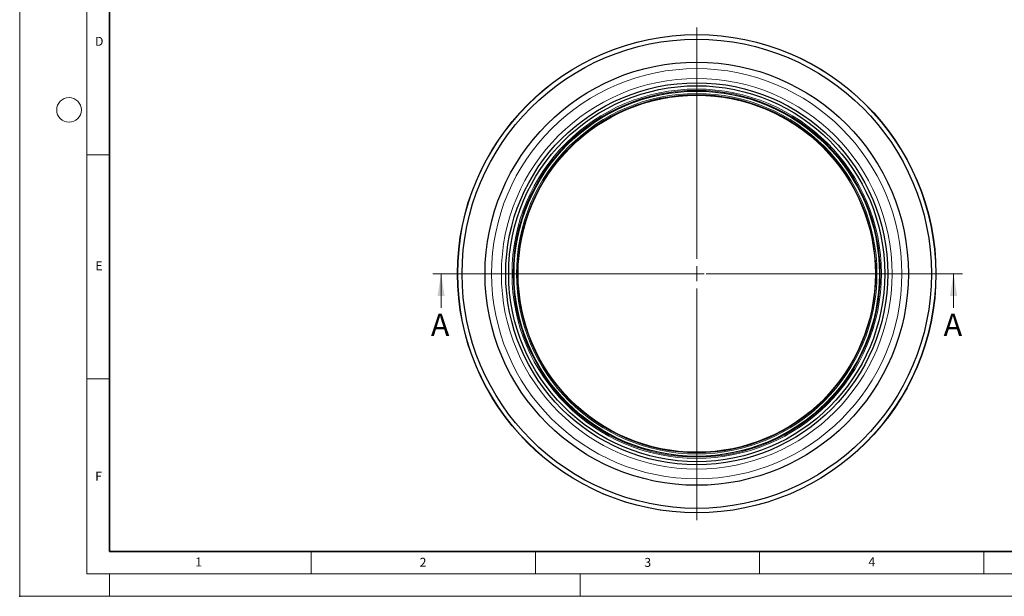
# Model space of a CAD drawing. Units: millimetres. Extents: x 0 to 420, y 0 to 297.
# Drawn here: x 0 to 220, y 0 to 129 of the extents above; entities that cross this region are included whole.
import ezdxf

# ---------------------------------------------------------------- set-up
doc = ezdxf.new("R2010")
doc.units = ezdxf.units.MM
doc.header["$PDSIZE"] = -1
doc.linetypes.add('CENTER', pattern=[10.16, 6.35, -1.27, 1.27, -1.27])
doc.styles.add('SLDTEXTSTYLE0', font='TXT', dxfattribs={"width": 0.605})

# ---------------------------------------------------------------- blocks, each defined once
blk = doc.blocks.new('SW_CENTERMARKSYMBOL_0')
at = {"color": 0, "linetype": 'Continuous', "lineweight": 18}
for p, q in [((0, 3.33), (0, 54.95)), ((-3.33, 0), (-54.95, 0)), ((0, 0), (-1.67, 0)), ((0, 0), (0, 1.67)), ((0, 0), (0, -1.67)), ((0, 0), (1.67, 0)), ((3.33, 0), (54.95, 0)), ((0, -3.33), (0, -54.95))]:
    blk.add_line(p, q, dxfattribs=at)

msp = doc.modelspace()

# ---------------------------------------------------------------- linework, layer by layer
at = {"color": 7, "linetype": 'Continuous', "lineweight": 18}
for p, q in [((0, 0), (0, 297)), ((15, 292), (15, 5)), ((15, 98.5), (20, 98.5)), ((93.961, 64.358), (93.961, 71.958)), ((208.2398, 64.358), (208.2398, 71.958)), ((15, 48.5), (20, 48.5)), ((65, 10), (65, 5)), ((115, 10), (115, 5)), ((165, 10), (165, 5)), ((215, 10), (215, 5)), ((15, 5), (415, 5)), ((20, 5), (20, 0)), ((125, 5), (125, 0)), ((0, 0), (420, 0))]:
    msp.add_line(p, q, dxfattribs=at)
at = {"color": 7, "linetype": 'Continuous', "lineweight": 35}
for p, q in [((20, 287), (20, 10)), ((20, 10), (415, 10))]:
    msp.add_line(p, q, dxfattribs=at)
at = {"color": 7, "linetype": 'CENTER', "lineweight": 18}
msp.add_line((210.2398, 71.958), (91.961, 71.958), dxfattribs=at)
at = {"color": 7, "linetype": 'Continuous', "lineweight": 25}
for radius in [53.3333, 52.3333, 47.2, 42.6, 41.9333, 40.7417, 39.833]:
    msp.add_circle((150.968, 71.9582), radius, dxfattribs=at)
at = {"color": 8, "linetype": 'Continuous', "lineweight": 18}
for radius in [53.2836, 45.7513, 43.5658, 41.1902, 40.9278, 40.1971, 39.953]:
    msp.add_circle((150.968, 71.9582), radius, dxfattribs=at)
at = {"color": 7, "linetype": 'Continuous', "lineweight": 18}
msp.add_circle((11, 108.5), 2.75, dxfattribs=at)
msp.add_point((0, 0))
for points in [[(93.961, 71.958), (93.161, 66.958), (94.761, 66.958)], [(208.2398, 71.958), (207.4398, 66.958), (209.0398, 66.958)]]:
    msp.add_solid(points, dxfattribs=at)

# ---------------------------------------------------------------- block references
at = {"color": 7, "linetype": 'Continuous', "lineweight": 0}
msp.add_blockref('SW_CENTERMARKSYMBOL_0', (150.968, 71.9582), dxfattribs=at)

# ---------------------------------------------------------------- texts
at = {"color": 7, "linetype": 'Continuous', "lineweight": 18, "char_height": 2, "attachment_point": 2, "style": 'SLDTEXTSTYLE0'}
for s, insert in [('D', (17.7359, 124.8018)), ('E', (17.6898, 74.7268)), ('F', (17.5937, 27.7733)), ('1', (39.9009, 8.6623)), ('2', (89.9334, 8.5904)), ('3', (140.0453, 8.5647)), ('4', (190.0227, 8.7073))]:
    msp.add_mtext(s, dxfattribs=dict(at, insert=insert))
at = {"color": 7, "linetype": 'Continuous', "char_height": 5, "attachment_point": 1, "style": 'SLDTEXTSTYLE0'}
for insert in [(91.6766, 63.0347), (206.0166, 63.0477)]:
    msp.add_mtext('A', dxfattribs=dict(at, insert=insert))

doc.saveas('drawing.dxf')
